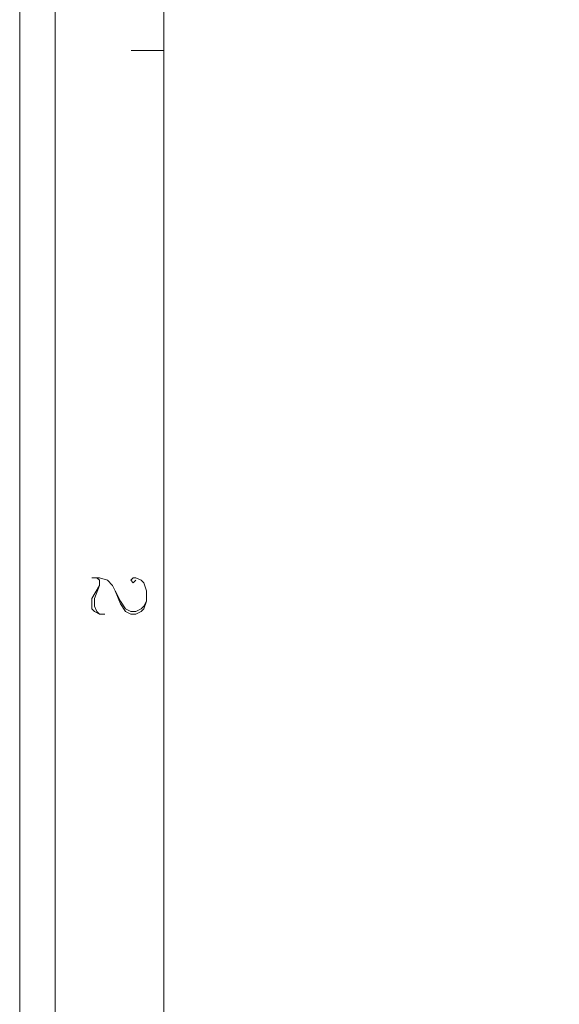
# Model space of a CAD drawing. Units: inches. Extents: x 0 to 11.7, y 0 to 16.5.
# Drawn here: x 0 to 1.9, y 8.8 to 12.2 of the extents above; entities that cross this region are included whole.
import ezdxf

# ---------------------------------------------------------------- set-up
doc = ezdxf.new("R2010")
doc.units = ezdxf.units.IN
doc.header["$MEASUREMENT"] = 0
doc.layers.add('Layer 1', color=7, linetype='Continuous')

# ---------------------------------------------------------------- blocks, each defined once
blk = doc.blocks.new('block 2')
at = {"layer": 'Layer 1', "lineweight": 0}
blk.add_lwpolyline([(0, 0), (11.6944, 0), (11.6944, 16.5417), (0, 16.5417), (0, 0)], dxfattribs=at)
blk = doc.blocks.new('block 3')
at = {"layer": 'Layer 1', "lineweight": 0}
blk.add_lwpolyline([(0, 0), (11.6944, 0), (11.6944, 16.5417), (0, 16.5417), (0, 0)], dxfattribs=at)

msp = doc.modelspace()

# ---------------------------------------------------------------- linework, layer by layer
at = {"layer": 'Layer 1', "color": 7, "lineweight": 5, "true_color": 0xffffff}
for points in [[(0.125, 16.3633), (0.125, 0.1808)], [(0.51, 0.5658), (0.51, 15.9783)], [(0.3942, 12.125), (0.51, 12.125)]]:
    msp.add_lwpolyline(points, dxfattribs=at)
at = {"layer": 'Layer 1', "color": 1, "lineweight": 5, "true_color": 0xff0000}
for points in [[(0.4108, 10.2533), (0.4017, 10.2442), (0.3925, 10.2533), (0.4017, 10.2625), (0.4108, 10.2625), (0.4292, 10.2533), (0.4392, 10.2442), (0.4483, 10.2167), (0.4483, 10.18), (0.4392, 10.1525), (0.4292, 10.1433), (0.4108, 10.1342), (0.3925, 10.1342), (0.3742, 10.1433), (0.3558, 10.1708), (0.3375, 10.2167), (0.3283, 10.235), (0.31, 10.2533), (0.2825, 10.2625), (0.255, 10.2625)], [(0.2733, 10.2625), (0.2825, 10.2533), (0.2825, 10.235), (0.2642, 10.1892), (0.2642, 10.1616), (0.2733, 10.1433), (0.2825, 10.1341)], [(0.2825, 10.235), (0.255, 10.1891), (0.255, 10.1525), (0.2642, 10.1433), (0.2825, 10.1341), (0.3008, 10.1341)], [(0.4483, 10.18), (0.4392, 10.1617), (0.4292, 10.1525), (0.4108, 10.1433), (0.3925, 10.1433), (0.3742, 10.1525), (0.3558, 10.18), (0.3375, 10.2167)]]:
    msp.add_lwpolyline(points, dxfattribs=at)

# ---------------------------------------------------------------- block references
at = {"layer": 'Layer 1'}
for name in ['block 2', 'block 3']:
    msp.add_blockref(name, (0, 0), dxfattribs=at)

doc.saveas('drawing.dxf')
